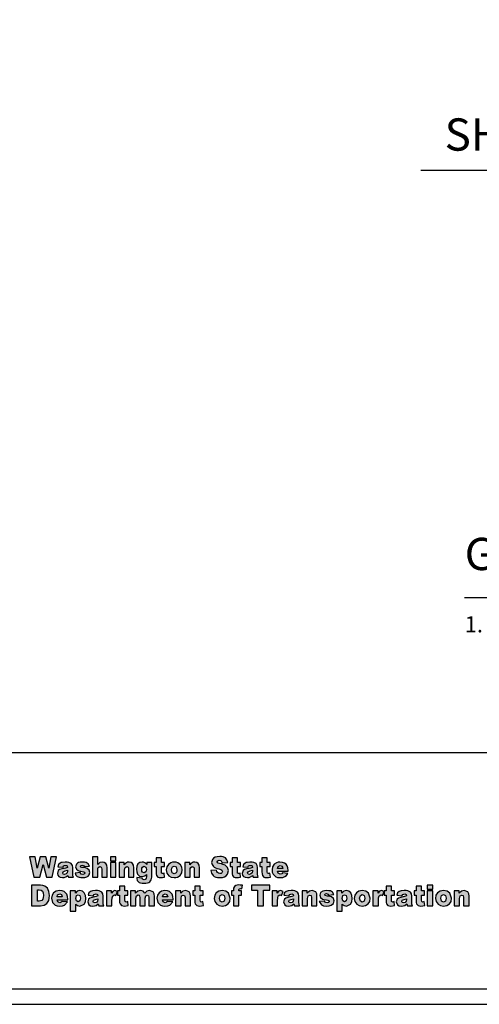
# Model space of a CAD drawing. Extents: x -0.02 to 2.72, y 0.07 to 2.12.
# Drawn here: x 1.78 to 2.1, y 0.07 to 0.75 of the extents above; entities that cross this region are included whole.
import ezdxf

# ---------------------------------------------------------------- set-up
doc = ezdxf.new("R2010")
doc.units = 0
for name, pattern in [('BLANK', [0]), ('C', [0]), ('D', [0]), ('E', [0]), ('PAT1', [0])]:
    doc.linetypes.add(name, pattern=pattern)
doc.layers.get('0').update_dxf_attribs({"linetype": 'CONTINUOUS'})
doc.layers.add('TABLOID_BORDER', color=2, linetype='CONTINUOUS')
doc.layers.add('TABLOID_GRAPHICS', color=1, linetype='CONTINUOUS')
doc.styles.add('BR35', font='BridgeTech.ttf')
doc.styles.add('BR70', font='BridgeTech.ttf')

# ---------------------------------------------------------------- blocks, each defined once
blk = doc.blocks.new('BORDER_GRAPH')
at = {"linetype": 'D'}
blk.add_line((0.06282, 0.24456), (2.60049, 0.24456), dxfattribs=at)
blk = doc.blocks.new('BORDER_OUTLINE')
at = {"linetype": 'E'}
blk.add_lwpolyline([(0.06282, 0.08052), (2.6875, 0.08052), (2.6875, 1.80296), (0.06282, 1.80296)], close=True, dxfattribs=at)
blk = doc.blocks.new('BORDER_WSDOT')
h = blk.add_hatch(color=256)
h.paths.add_polyline_path([(2.08237, 0.12485), (2.08611, 0.12485), (2.08611, 0.12979), (2.08653, 0.13173), (2.08763, 0.13227), (2.08859, 0.13187), (2.08893, 0.1305), (2.08893, 0.12485), (2.09268, 0.12485), (2.09268, 0.13138), (2.09246, 0.13315), (2.09181, 0.13438), (2.08938, 0.13535), (2.08743, 0.13491), (2.08585, 0.13345), (2.08585, 0.13512), (2.08237, 0.13512)], flags=0)
h.paths.add_polyline_path([(2.07311, 0.12997), (2.07364, 0.13198), (2.07499, 0.13265), (2.07628, 0.13199), (2.07681, 0.13001), (2.07629, 0.12793), (2.07496, 0.12728), (2.07363, 0.12794)], flags=0)
h.paths.add_polyline_path([(2.06936, 0.12996), (2.0698, 0.12768), (2.07114, 0.12588), (2.07282, 0.12494), (2.07494, 0.12462), (2.07729, 0.125), (2.07907, 0.12614), (2.08019, 0.12786), (2.08057, 0.13002), (2.07936, 0.13357), (2.07751, 0.13491), (2.07493, 0.13535), (2.07263, 0.13497), (2.07086, 0.13383), (2.06973, 0.1321)], flags=0)
h.paths.add_polyline_path([(2.06369, 0.12485), (2.06743, 0.12485), (2.06743, 0.13512), (2.06369, 0.13512)], flags=0)
h.paths.add_polyline_path([(2.06369, 0.13635), (2.06743, 0.13635), (2.06743, 0.13903), (2.06369, 0.13903)], flags=0)
h.paths.add_polyline_path([(2.05596, 0.13831), (2.05596, 0.13512), (2.05458, 0.13512), (2.05458, 0.13224), (2.05596, 0.13224), (2.05596, 0.12863), (2.05604, 0.12715), (2.05628, 0.12614), (2.05726, 0.125), (2.05931, 0.12462), (2.06191, 0.12494), (2.06163, 0.12766), (2.06047, 0.12741), (2.05983, 0.12773), (2.05971, 0.1286), (2.05971, 0.13224), (2.06177, 0.13224), (2.06177, 0.13512), (2.05971, 0.13512), (2.05971, 0.13831)], flags=0)
h.paths.add_polyline_path([(2.0493, 0.1291), (2.04908, 0.1279), (2.04831, 0.12713), (2.04715, 0.12681), (2.04625, 0.1271), (2.04594, 0.12786), (2.04625, 0.12859), (2.04769, 0.12921), (2.0493, 0.12973)], flags=0)
h.paths.add_polyline_path([(2.04606, 0.1318), (2.04664, 0.1327), (2.04801, 0.13301), (2.04902, 0.13272), (2.0493, 0.13171), (2.04798, 0.13124), (2.04698, 0.13099), (2.04525, 0.13062), (2.04377, 0.13015), (2.04284, 0.1295), (2.04219, 0.12757), (2.04309, 0.12547), (2.04421, 0.12484), (2.04574, 0.12462), (2.04805, 0.12505), (2.04951, 0.12611), (2.04964, 0.12546), (2.04992, 0.12485), (2.05343, 0.12485), (2.05304, 0.1259), (2.05296, 0.12704), (2.05296, 0.13157), (2.05268, 0.1331), (2.05193, 0.13433), (2.05023, 0.13516), (2.04904, 0.1353), (2.04753, 0.13535), (2.04558, 0.13519), (2.04416, 0.13473), (2.04307, 0.13374), (2.04248, 0.13219)], flags=0)
h.paths.add_polyline_path([(2.03506, 0.13831), (2.03506, 0.13512), (2.03368, 0.13512), (2.03368, 0.13224), (2.03506, 0.13224), (2.03506, 0.12863), (2.03514, 0.12715), (2.03538, 0.12614), (2.03636, 0.125), (2.03841, 0.12462), (2.041, 0.12494), (2.04073, 0.12766), (2.03957, 0.12741), (2.03893, 0.12773), (2.03881, 0.1286), (2.03881, 0.13224), (2.04087, 0.13224), (2.04087, 0.13512), (2.03881, 0.13512), (2.03881, 0.13831)], flags=0)
h.paths.add_polyline_path([(2.02598, 0.12485), (2.02974, 0.12485), (2.02974, 0.1283), (2.02989, 0.13037), (2.03032, 0.13166), (2.03146, 0.1323), (2.03251, 0.13201), (2.03366, 0.13481), (2.03185, 0.13535), (2.03053, 0.13494), (2.02948, 0.13344), (2.02948, 0.13512), (2.02598, 0.13512)], flags=0)
h.paths.add_polyline_path([(2.01669, 0.12997), (2.01722, 0.13198), (2.01857, 0.13265), (2.01986, 0.13199), (2.02039, 0.13001), (2.01987, 0.12793), (2.01854, 0.12728), (2.01721, 0.12794)], flags=0)
h.paths.add_polyline_path([(2.01294, 0.12996), (2.01338, 0.12768), (2.01472, 0.12588), (2.0164, 0.12494), (2.01852, 0.12462), (2.02087, 0.125), (2.02265, 0.12614), (2.02377, 0.12786), (2.02415, 0.13002), (2.02294, 0.13357), (2.02109, 0.13491), (2.01851, 0.13535), (2.01621, 0.13497), (2.01444, 0.13383), (2.01331, 0.1321)], flags=0)
h.paths.add_polyline_path([(2.00461, 0.12996), (2.00509, 0.13187), (2.00628, 0.13246), (2.00741, 0.13188), (2.00787, 0.13005), (2.00742, 0.12813), (2.00633, 0.12756), (2.0051, 0.12815)], flags=0)
h.paths.add_polyline_path([(2.00464, 0.12095), (2.00464, 0.12585), (2.00591, 0.12493), (2.00749, 0.12462), (2.01044, 0.12597), (2.01131, 0.12762), (2.0116, 0.12988), (2.01134, 0.13202), (2.01053, 0.13378), (2.00924, 0.13496), (2.00751, 0.13535), (2.0057, 0.1349), (2.00436, 0.1336), (2.00436, 0.13512), (2.00086, 0.13512), (2.00086, 0.12095)], flags=0)
h.paths.add_polyline_path([(1.98869, 0.12771), (1.99015, 0.12542), (1.99167, 0.12482), (1.99396, 0.12462), (1.99565, 0.12475), (1.99695, 0.12512), (1.99855, 0.12646), (1.99906, 0.12819), (1.99858, 0.1298), (1.99719, 0.13093), (1.99604, 0.13128), (1.99441, 0.13155), (1.99282, 0.13189), (1.99245, 0.13246), (1.99274, 0.13304), (1.99366, 0.13328), (1.99473, 0.13297), (1.99519, 0.13224), (1.99873, 0.13261), (1.99781, 0.1342), (1.99642, 0.13507), (1.99536, 0.13528), (1.99385, 0.13535), (1.99236, 0.13526), (1.99121, 0.13499), (1.98966, 0.1339), (1.9891, 0.13215), (1.98962, 0.1305), (1.9909, 0.12947), (1.99196, 0.12915), (1.99361, 0.12881), (1.99466, 0.12858), (1.99521, 0.1284), (1.99564, 0.12774), (1.99532, 0.12712), (1.99415, 0.12678), (1.99305, 0.12708), (1.9924, 0.12807)], flags=0)
h.paths.add_polyline_path([(1.9768, 0.12485), (1.98054, 0.12485), (1.98054, 0.12979), (1.98096, 0.13173), (1.98207, 0.13227), (1.98302, 0.13187), (1.98336, 0.1305), (1.98336, 0.12485), (1.98712, 0.12485), (1.98712, 0.13138), (1.9869, 0.13315), (1.98624, 0.13438), (1.98381, 0.13535), (1.98186, 0.13491), (1.98028, 0.13345), (1.98028, 0.13512), (1.9768, 0.13512)], flags=0)
h.paths.add_polyline_path([(1.9709, 0.1291), (1.97068, 0.1279), (1.96992, 0.12713), (1.96875, 0.12681), (1.96785, 0.1271), (1.96754, 0.12786), (1.96785, 0.12859), (1.9693, 0.12921), (1.9709, 0.12973)], flags=0)
h.paths.add_polyline_path([(1.96766, 0.1318), (1.96824, 0.1327), (1.96962, 0.13301), (1.97062, 0.13272), (1.9709, 0.13171), (1.96958, 0.13124), (1.96859, 0.13099), (1.96685, 0.13062), (1.96537, 0.13015), (1.96445, 0.1295), (1.96379, 0.12757), (1.9647, 0.12547), (1.96581, 0.12484), (1.96735, 0.12462), (1.96965, 0.12505), (1.97112, 0.12611), (1.97124, 0.12546), (1.97152, 0.12485), (1.97503, 0.12485), (1.97465, 0.1259), (1.97456, 0.12704), (1.97456, 0.13157), (1.97429, 0.1331), (1.97353, 0.13433), (1.97183, 0.13516), (1.97065, 0.1353), (1.96913, 0.13535), (1.96718, 0.13519), (1.96577, 0.13473), (1.96467, 0.13374), (1.96409, 0.13219)], flags=0)
h.paths.add_polyline_path([(1.95594, 0.12485), (1.9597, 0.12485), (1.9597, 0.1283), (1.95984, 0.13037), (1.96027, 0.13166), (1.96141, 0.1323), (1.96246, 0.13201), (1.96362, 0.13481), (1.96181, 0.13535), (1.96048, 0.13494), (1.95944, 0.13344), (1.95944, 0.13512), (1.95594, 0.13512)], flags=0)
h.paths.add_polyline_path([(1.94161, 0.13553), (1.94586, 0.13553), (1.94586, 0.12485), (1.95002, 0.12485), (1.95002, 0.13553), (1.95427, 0.13553), (1.95427, 0.13903), (1.94161, 0.13903)], flags=0)
h.paths.add_polyline_path([(1.93288, 0.13512), (1.93292, 0.13602), (1.93324, 0.13659), (1.93396, 0.13677), (1.93505, 0.13665), (1.93546, 0.13903), (1.93381, 0.13921), (1.9326, 0.13927), (1.93073, 0.13897), (1.92974, 0.1382), (1.92926, 0.13697), (1.92913, 0.13559), (1.92913, 0.13512), (1.92773, 0.13512), (1.92773, 0.13224), (1.92913, 0.13224), (1.92913, 0.12485), (1.93288, 0.12485), (1.93288, 0.13224), (1.93466, 0.13224), (1.93466, 0.13512)], flags=0)
h.paths.add_polyline_path([(1.91945, 0.12997), (1.91999, 0.13198), (1.92134, 0.13265), (1.92263, 0.13199), (1.92316, 0.13001), (1.92264, 0.12793), (1.92131, 0.12728), (1.91998, 0.12794)], flags=0)
h.paths.add_polyline_path([(1.91571, 0.12996), (1.91615, 0.12768), (1.91749, 0.12588), (1.91916, 0.12494), (1.92129, 0.12462), (1.92364, 0.125), (1.92542, 0.12614), (1.92654, 0.12786), (1.92691, 0.13002), (1.92571, 0.13357), (1.92386, 0.13491), (1.92128, 0.13535), (1.91898, 0.13497), (1.91721, 0.13383), (1.91608, 0.1321)], flags=0)
h.paths.add_polyline_path([(1.9023, 0.13831), (1.9023, 0.13512), (1.90092, 0.13512), (1.90092, 0.13224), (1.9023, 0.13224), (1.9023, 0.12863), (1.90238, 0.12715), (1.90262, 0.12614), (1.9036, 0.125), (1.90565, 0.12462), (1.90825, 0.12494), (1.90797, 0.12766), (1.90681, 0.12741), (1.90617, 0.12773), (1.90605, 0.1286), (1.90605, 0.13224), (1.90811, 0.13224), (1.90811, 0.13512), (1.90605, 0.13512), (1.90605, 0.13831)], flags=0)
h.paths.add_polyline_path([(1.88899, 0.12485), (1.89273, 0.12485), (1.89273, 0.12979), (1.89315, 0.13173), (1.89425, 0.13227), (1.89521, 0.13187), (1.89555, 0.1305), (1.89555, 0.12485), (1.89931, 0.12485), (1.89931, 0.13138), (1.89909, 0.13315), (1.89843, 0.13438), (1.896, 0.13535), (1.89405, 0.13491), (1.89247, 0.13345), (1.89247, 0.13512), (1.88899, 0.13512)], flags=0)
h.paths.add_polyline_path([(1.87978, 0.1309), (1.88021, 0.13228), (1.88164, 0.13302), (1.88288, 0.13253), (1.88347, 0.1309)], flags=0)
h.paths.add_polyline_path([(1.88727, 0.12946), (1.88711, 0.1313), (1.88664, 0.13275), (1.88479, 0.13469), (1.88336, 0.13519), (1.88148, 0.13535), (1.87918, 0.13498), (1.87744, 0.13387), (1.87634, 0.13215), (1.87597, 0.12997), (1.8767, 0.12702), (1.87854, 0.1252), (1.87986, 0.12477), (1.88159, 0.12462), (1.88357, 0.12479), (1.88502, 0.12529), (1.88706, 0.12751), (1.88338, 0.12787), (1.88272, 0.12722), (1.88168, 0.12693), (1.88026, 0.1276), (1.87977, 0.12901), (1.88727, 0.12901)], flags=0)
h.paths.add_polyline_path([(1.85765, 0.12485), (1.8614, 0.12485), (1.8614, 0.13009), (1.86181, 0.13178), (1.86287, 0.13229), (1.86357, 0.13205), (1.86398, 0.13143), (1.86405, 0.13051), (1.86405, 0.12485), (1.8678, 0.12485), (1.8678, 0.13015), (1.86821, 0.13177), (1.86927, 0.13227), (1.8702, 0.13174), (1.87046, 0.1307), (1.87046, 0.12485), (1.87421, 0.12485), (1.87421, 0.1313), (1.87399, 0.13311), (1.87333, 0.13437), (1.87088, 0.13535), (1.86909, 0.13499), (1.86748, 0.13362), (1.86637, 0.13492), (1.86452, 0.13535), (1.86266, 0.13496), (1.86114, 0.13362), (1.86114, 0.13512), (1.85765, 0.13512)], flags=0)
h.paths.add_polyline_path([(1.85003, 0.13831), (1.85003, 0.13512), (1.84866, 0.13512), (1.84866, 0.13224), (1.85003, 0.13224), (1.85003, 0.12863), (1.85011, 0.12715), (1.85035, 0.12614), (1.85133, 0.125), (1.85339, 0.12462), (1.85598, 0.12494), (1.8557, 0.12766), (1.85455, 0.12741), (1.8539, 0.12773), (1.85378, 0.1286), (1.85378, 0.13224), (1.85584, 0.13224), (1.85584, 0.13512), (1.85378, 0.13512), (1.85378, 0.13831)], flags=0)
h.paths.add_polyline_path([(1.84096, 0.12485), (1.84471, 0.12485), (1.84471, 0.1283), (1.84486, 0.13037), (1.84529, 0.13166), (1.84643, 0.1323), (1.84748, 0.13201), (1.84864, 0.13481), (1.84683, 0.13535), (1.8455, 0.13494), (1.84446, 0.13344), (1.84446, 0.13512), (1.84096, 0.13512)], flags=0)
h.paths.add_polyline_path([(1.83502, 0.1291), (1.8348, 0.1279), (1.83403, 0.12713), (1.83287, 0.12681), (1.83197, 0.1271), (1.83166, 0.12786), (1.83197, 0.12859), (1.83341, 0.12921), (1.83502, 0.12973)], flags=0)
h.paths.add_polyline_path([(1.83178, 0.1318), (1.83236, 0.1327), (1.83374, 0.13301), (1.83474, 0.13272), (1.83502, 0.13171), (1.8337, 0.13124), (1.8327, 0.13099), (1.83097, 0.13062), (1.82949, 0.13015), (1.82856, 0.1295), (1.82791, 0.12757), (1.82882, 0.12547), (1.82993, 0.12484), (1.83147, 0.12462), (1.83377, 0.12505), (1.83523, 0.12611), (1.83536, 0.12546), (1.83564, 0.12485), (1.83915, 0.12485), (1.83877, 0.1259), (1.83868, 0.12704), (1.83868, 0.13157), (1.8384, 0.1331), (1.83765, 0.13433), (1.83595, 0.13516), (1.83476, 0.1353), (1.83325, 0.13535), (1.8313, 0.13519), (1.82989, 0.13473), (1.82879, 0.13374), (1.8282, 0.13219)], flags=0)
h.paths.add_polyline_path([(1.81959, 0.12996), (1.82006, 0.13187), (1.82126, 0.13246), (1.82238, 0.13188), (1.82284, 0.13005), (1.8224, 0.12813), (1.8213, 0.12756), (1.82007, 0.12815)], flags=0)
h.paths.add_polyline_path([(1.81961, 0.12095), (1.81961, 0.12585), (1.82089, 0.12493), (1.82246, 0.12462), (1.82541, 0.12597), (1.82629, 0.12762), (1.82658, 0.12988), (1.82631, 0.13202), (1.82551, 0.13378), (1.82422, 0.13496), (1.82248, 0.13535), (1.82067, 0.1349), (1.81934, 0.1336), (1.81934, 0.13512), (1.81584, 0.13512), (1.81584, 0.12095)], flags=0)
h.paths.add_polyline_path([(1.80661, 0.1309), (1.80705, 0.13228), (1.80847, 0.13302), (1.80971, 0.13253), (1.8103, 0.1309)], flags=0)
h.paths.add_polyline_path([(1.8141, 0.12946), (1.81394, 0.1313), (1.81347, 0.13275), (1.81162, 0.13469), (1.81019, 0.13519), (1.80831, 0.13535), (1.80601, 0.13498), (1.80427, 0.13387), (1.80317, 0.13215), (1.8028, 0.12997), (1.80353, 0.12702), (1.80537, 0.1252), (1.80669, 0.12477), (1.80842, 0.12462), (1.8104, 0.12479), (1.81185, 0.12529), (1.81389, 0.12751), (1.81021, 0.12787), (1.80955, 0.12722), (1.80851, 0.12693), (1.80709, 0.1276), (1.80661, 0.12901), (1.8141, 0.12901)], flags=0)
h.paths.add_polyline_path([(1.79414, 0.13582), (1.79552, 0.13561), (1.79645, 0.13499), (1.79698, 0.1338), (1.79715, 0.1319), (1.79707, 0.13044), (1.79684, 0.12944), (1.79598, 0.12838), (1.79412, 0.12807), (1.7931, 0.12807), (1.7931, 0.13582)], flags=0)
h.paths.add_polyline_path([(1.78894, 0.12485), (1.79512, 0.12485), (1.7976, 0.12524), (1.79948, 0.12637), (1.80084, 0.12847), (1.80121, 0.12997), (1.80133, 0.13199), (1.801, 0.13474), (1.79993, 0.13701), (1.79807, 0.13851), (1.79677, 0.1389), (1.79512, 0.13903), (1.78894, 0.13903)], flags=0)
h.paths.add_polyline_path([(1.9597, 0.15062), (1.96013, 0.152), (1.96154, 0.15275), (1.96277, 0.15225), (1.96315, 0.1516), (1.96335, 0.15062)], flags=0)
h.paths.add_polyline_path([(1.96711, 0.14918), (1.96696, 0.15102), (1.96648, 0.15248), (1.96571, 0.15359), (1.96466, 0.15441), (1.96324, 0.15491), (1.96138, 0.15507), (1.96017, 0.15498), (1.9591, 0.1547), (1.95737, 0.15359), (1.95629, 0.15187), (1.95592, 0.14969), (1.9561, 0.14811), (1.95665, 0.14675), (1.95847, 0.14493), (1.95978, 0.1445), (1.96149, 0.14435), (1.96253, 0.1444), (1.96344, 0.14452), (1.96488, 0.14503), (1.96598, 0.14592), (1.9669, 0.14724), (1.96326, 0.1476), (1.96261, 0.14695), (1.96157, 0.14666), (1.96017, 0.14733), (1.95969, 0.14874), (1.96711, 0.14874)], flags=0)
h.paths.add_polyline_path([(1.94887, 0.15808), (1.94887, 0.15484), (1.94751, 0.15484), (1.94751, 0.15196), (1.94887, 0.15196), (1.94887, 0.14836), (1.94895, 0.14688), (1.94919, 0.14587), (1.95016, 0.14473), (1.95099, 0.14445), (1.95219, 0.14435), (1.95343, 0.14443), (1.95476, 0.14467), (1.95449, 0.14739), (1.95383, 0.1472), (1.95334, 0.14714), (1.9527, 0.14746), (1.95258, 0.14833), (1.95258, 0.15196), (1.95462, 0.15196), (1.95462, 0.15484), (1.95258, 0.15484), (1.95258, 0.15808)], flags=0)
h.paths.add_polyline_path([(1.94228, 0.14883), (1.94205, 0.14763), (1.9413, 0.14686), (1.94015, 0.14654), (1.93925, 0.14683), (1.93895, 0.14759), (1.93926, 0.14831), (1.93976, 0.14863), (1.94069, 0.14894), (1.94228, 0.14945)], flags=0)
h.paths.add_polyline_path([(1.93907, 0.15152), (1.93964, 0.15243), (1.94021, 0.15266), (1.941, 0.15274), (1.94161, 0.15266), (1.942, 0.15245), (1.94228, 0.15143), (1.94097, 0.15096), (1.93998, 0.15072), (1.93922, 0.15055), (1.93827, 0.15034), (1.9368, 0.14988), (1.93588, 0.14922), (1.93524, 0.1473), (1.93546, 0.14615), (1.93613, 0.1452), (1.93724, 0.14457), (1.93876, 0.14435), (1.93998, 0.14446), (1.94104, 0.14478), (1.94249, 0.14584), (1.94261, 0.14519), (1.94289, 0.14459), (1.94636, 0.14459), (1.94598, 0.14563), (1.9459, 0.14677), (1.9459, 0.1513), (1.94562, 0.15282), (1.94488, 0.15405), (1.9432, 0.15488), (1.94202, 0.15502), (1.94052, 0.15507), (1.93859, 0.15491), (1.9378, 0.15471), (1.93719, 0.15445), (1.9361, 0.15347), (1.93553, 0.15192)], flags=0)
h.paths.add_polyline_path([(1.92818, 0.15808), (1.92818, 0.15484), (1.92681, 0.15484), (1.92681, 0.15196), (1.92818, 0.15196), (1.92818, 0.14836), (1.92826, 0.14688), (1.92849, 0.14587), (1.92946, 0.14473), (1.9303, 0.14445), (1.9315, 0.14435), (1.93273, 0.14443), (1.93406, 0.14467), (1.93379, 0.14739), (1.93313, 0.1472), (1.93264, 0.14714), (1.93201, 0.14746), (1.93189, 0.14833), (1.93189, 0.15196), (1.93393, 0.15196), (1.93393, 0.15484), (1.93189, 0.15484), (1.93189, 0.15808)], flags=0)
h.paths.add_polyline_path([(1.91349, 0.14927), (1.91395, 0.14731), (1.91498, 0.14574), (1.91576, 0.14513), (1.91681, 0.14469), (1.91812, 0.14443), (1.91969, 0.14435), (1.92146, 0.14449), (1.9229, 0.14494), (1.92403, 0.14567), (1.92488, 0.14668), (1.92559, 0.14919), (1.92506, 0.15129), (1.92437, 0.15215), (1.92336, 0.15286), (1.92268, 0.15317), (1.92181, 0.15349), (1.92074, 0.1538), (1.91949, 0.15411), (1.9186, 0.15436), (1.91811, 0.15463), (1.91781, 0.15524), (1.91817, 0.15603), (1.91925, 0.15635), (1.92003, 0.15624), (1.92062, 0.15591), (1.92127, 0.15452), (1.92516, 0.15476), (1.92463, 0.15667), (1.92356, 0.15798), (1.92191, 0.15873), (1.92086, 0.15892), (1.91966, 0.15898), (1.9178, 0.15885), (1.91638, 0.15843), (1.91534, 0.15777), (1.91459, 0.1569), (1.91399, 0.15484), (1.91429, 0.15333), (1.91516, 0.15211), (1.91583, 0.1516), (1.9167, 0.15114), (1.91777, 0.15074), (1.91903, 0.15039), (1.92038, 0.14999), (1.92114, 0.14957), (1.92159, 0.14858), (1.92111, 0.14757), (1.92053, 0.14724), (1.91975, 0.14713), (1.91871, 0.14734), (1.91793, 0.14799), (1.91761, 0.14864), (1.91742, 0.14953)], flags=0)
h.paths.add_polyline_path([(1.89533, 0.14459), (1.89903, 0.14459), (1.89903, 0.14951), (1.89913, 0.1507), (1.89945, 0.15145), (1.90054, 0.15199), (1.90149, 0.15159), (1.90174, 0.15105), (1.90182, 0.15023), (1.90182, 0.14459), (1.90554, 0.14459), (1.90554, 0.1511), (1.90533, 0.15287), (1.90467, 0.1541), (1.90364, 0.15483), (1.90227, 0.15507), (1.90122, 0.15496), (1.90034, 0.15463), (1.89955, 0.15405), (1.89878, 0.15317), (1.89878, 0.15484), (1.89533, 0.15484)], flags=0)
h.paths.add_polyline_path([(1.88616, 0.14969), (1.88629, 0.15087), (1.88669, 0.15171), (1.88802, 0.15237), (1.88931, 0.15172), (1.88969, 0.1509), (1.88982, 0.14973), (1.8897, 0.1485), (1.88931, 0.14766), (1.888, 0.14701), (1.88668, 0.14767), (1.88629, 0.1485)], flags=0)
h.paths.add_polyline_path([(1.88245, 0.14969), (1.88289, 0.14741), (1.88421, 0.14561), (1.88587, 0.14467), (1.88798, 0.14435), (1.88921, 0.14445), (1.8903, 0.14473), (1.89207, 0.14587), (1.89317, 0.14759), (1.89354, 0.14974), (1.89325, 0.15168), (1.89235, 0.15329), (1.89052, 0.15463), (1.88933, 0.15496), (1.88797, 0.15507), (1.88676, 0.15498), (1.88569, 0.15469), (1.88394, 0.15355), (1.88282, 0.15183)], flags=0)
h.paths.add_polyline_path([(1.87539, 0.15808), (1.87539, 0.15484), (1.87402, 0.15484), (1.87402, 0.15196), (1.87539, 0.15196), (1.87539, 0.14836), (1.87547, 0.14688), (1.8757, 0.14587), (1.87667, 0.14473), (1.87751, 0.14445), (1.87871, 0.14435), (1.87994, 0.14443), (1.88127, 0.14467), (1.881, 0.14739), (1.88034, 0.1472), (1.87985, 0.14714), (1.87922, 0.14746), (1.8791, 0.14833), (1.8791, 0.15196), (1.88114, 0.15196), (1.88114, 0.15484), (1.8791, 0.15484), (1.8791, 0.15808)], flags=0)
h.paths.add_polyline_path([(1.86544, 0.14987), (1.86555, 0.15095), (1.86587, 0.15168), (1.867, 0.15223), (1.8682, 0.15163), (1.86857, 0.15091), (1.86869, 0.14992), (1.86857, 0.14894), (1.86822, 0.14824), (1.86706, 0.14769), (1.86589, 0.14822), (1.86556, 0.1489)], flags=0)
h.paths.add_polyline_path([(1.86893, 0.15333), (1.86827, 0.15413), (1.86756, 0.15467), (1.86673, 0.15497), (1.8657, 0.15507), (1.8641, 0.15476), (1.86284, 0.15382), (1.86202, 0.15228), (1.86175, 0.15017), (1.86196, 0.14828), (1.8626, 0.1468), (1.86397, 0.14545), (1.86573, 0.145), (1.86757, 0.14548), (1.86866, 0.14648), (1.86866, 0.14492), (1.86857, 0.14396), (1.86827, 0.14334), (1.86777, 0.143), (1.86707, 0.14289), (1.86604, 0.14319), (1.86563, 0.14392), (1.86203, 0.14435), (1.86201, 0.14383), (1.86229, 0.14244), (1.8631, 0.14135), (1.86376, 0.14095), (1.86464, 0.14066), (1.86576, 0.14048), (1.8671, 0.14042), (1.8683, 0.14048), (1.86936, 0.14067), (1.87026, 0.14098), (1.87099, 0.14145), (1.87202, 0.14286), (1.8724, 0.1447), (1.87239, 0.14516), (1.87239, 0.15484), (1.86893, 0.15484)], flags=0)
h.paths.add_polyline_path([(1.84978, 0.14459), (1.85348, 0.14459), (1.85348, 0.14951), (1.85359, 0.1507), (1.8539, 0.15145), (1.85499, 0.15199), (1.85594, 0.15159), (1.85619, 0.15105), (1.85627, 0.15023), (1.85627, 0.14459), (1.85999, 0.14459), (1.85999, 0.1511), (1.85978, 0.15287), (1.85913, 0.1541), (1.85809, 0.15483), (1.85672, 0.15507), (1.85567, 0.15496), (1.85479, 0.15463), (1.854, 0.15405), (1.85323, 0.15317), (1.85323, 0.15484), (1.84978, 0.15484)], flags=0)
h.paths.add_polyline_path([(1.84371, 0.14459), (1.84741, 0.14459), (1.84741, 0.15484), (1.84371, 0.15484)], flags=0)
h.paths.add_polyline_path([(1.84371, 0.15607), (1.84741, 0.15607), (1.84741, 0.15874), (1.84371, 0.15874)], flags=0)
h.paths.add_polyline_path([(1.83115, 0.14459), (1.83485, 0.14459), (1.83485, 0.14951), (1.83496, 0.1507), (1.83527, 0.15145), (1.83636, 0.15199), (1.83731, 0.15159), (1.83756, 0.15105), (1.83764, 0.15023), (1.83764, 0.14459), (1.84136, 0.14459), (1.84136, 0.1511), (1.84115, 0.15286), (1.8405, 0.1541), (1.83947, 0.15483), (1.83812, 0.15507), (1.83635, 0.15472), (1.8356, 0.15424), (1.83485, 0.15353), (1.83485, 0.15874), (1.83115, 0.15874)], flags=0)
h.paths.add_polyline_path([(1.81911, 0.14744), (1.81963, 0.14613), (1.82055, 0.14516), (1.82121, 0.14481), (1.82206, 0.14456), (1.8231, 0.1444), (1.82433, 0.14435), (1.826, 0.14448), (1.82729, 0.14485), (1.82823, 0.14543), (1.82888, 0.14619), (1.82938, 0.14791), (1.82891, 0.14953), (1.82753, 0.15065), (1.82639, 0.15101), (1.82478, 0.15127), (1.82377, 0.15144), (1.8232, 0.15162), (1.82283, 0.15219), (1.82312, 0.15276), (1.82403, 0.153), (1.82509, 0.15269), (1.82554, 0.15196), (1.82906, 0.15233), (1.82814, 0.15392), (1.82677, 0.15479), (1.82572, 0.155), (1.82422, 0.15507), (1.82274, 0.15498), (1.82161, 0.15471), (1.82074, 0.15426), (1.82008, 0.15362), (1.81952, 0.15187), (1.82004, 0.15022), (1.8213, 0.14919), (1.82235, 0.14888), (1.82309, 0.14871), (1.82398, 0.14853), (1.82502, 0.14831), (1.82557, 0.14813), (1.82599, 0.14747), (1.82567, 0.14685), (1.82452, 0.14651), (1.82342, 0.14681), (1.82279, 0.1478)], flags=0)
h.paths.add_polyline_path([(1.81393, 0.14883), (1.8137, 0.14763), (1.81295, 0.14686), (1.8118, 0.14654), (1.8109, 0.14683), (1.8106, 0.14759), (1.81091, 0.14831), (1.81141, 0.14863), (1.81234, 0.14894), (1.81393, 0.14945)], flags=0)
h.paths.add_polyline_path([(1.81072, 0.15152), (1.81129, 0.15243), (1.81186, 0.15266), (1.81265, 0.15274), (1.81326, 0.15266), (1.81365, 0.15245), (1.81393, 0.15143), (1.81262, 0.15096), (1.81163, 0.15072), (1.81087, 0.15055), (1.80992, 0.15034), (1.80845, 0.14988), (1.80753, 0.14922), (1.80689, 0.1473), (1.80711, 0.14615), (1.80778, 0.1452), (1.80889, 0.14457), (1.81041, 0.14435), (1.81163, 0.14446), (1.81269, 0.14478), (1.81414, 0.14584), (1.81426, 0.14519), (1.81454, 0.14459), (1.81801, 0.14459), (1.81763, 0.14563), (1.81755, 0.14677), (1.81755, 0.1513), (1.81727, 0.15282), (1.81653, 0.15405), (1.81485, 0.15488), (1.81367, 0.15502), (1.81217, 0.15507), (1.81024, 0.15491), (1.80945, 0.15471), (1.80884, 0.15445), (1.80775, 0.15347), (1.80718, 0.15192)], flags=0)
h.paths.add_polyline_path([(1.79055, 0.14459), (1.79459, 0.14459), (1.79692, 0.1535), (1.79926, 0.14459), (1.8033, 0.14459), (1.80624, 0.15874), (1.80235, 0.15874), (1.80094, 0.15083), (1.79887, 0.15874), (1.79497, 0.15874), (1.79291, 0.15082), (1.7915, 0.15874), (1.78758, 0.15874)], flags=0)
at = {"linetype": 'PAT1'}
for points in [[(1.79055, 0.14459), (1.79459, 0.14459), (1.79692, 0.1535), (1.79926, 0.14459), (1.8033, 0.14459), (1.80624, 0.15874), (1.80235, 0.15874), (1.80094, 0.15083), (1.79887, 0.15874), (1.79497, 0.15874), (1.79291, 0.15082), (1.7915, 0.15874), (1.78758, 0.15874)], [(1.83115, 0.14459), (1.83485, 0.14459), (1.83485, 0.14951), (1.83496, 0.1507), (1.83527, 0.15145), (1.83636, 0.15199), (1.83731, 0.15159), (1.83756, 0.15105), (1.83764, 0.15023), (1.83764, 0.14459), (1.84136, 0.14459), (1.84136, 0.1511), (1.84115, 0.15286), (1.8405, 0.1541), (1.83947, 0.15483), (1.83812, 0.15507), (1.83635, 0.15472), (1.8356, 0.15424), (1.83485, 0.15353), (1.83485, 0.15874), (1.83115, 0.15874)], [(1.84371, 0.15607), (1.84741, 0.15607), (1.84741, 0.15874), (1.84371, 0.15874)], [(1.87539, 0.15808), (1.87539, 0.15484), (1.87402, 0.15484), (1.87402, 0.15196), (1.87539, 0.15196), (1.87539, 0.14836), (1.87547, 0.14688), (1.8757, 0.14587), (1.87667, 0.14473), (1.87751, 0.14445), (1.87871, 0.14435), (1.87994, 0.14443), (1.88127, 0.14467), (1.881, 0.14739), (1.88034, 0.1472), (1.87985, 0.14714), (1.87922, 0.14746), (1.8791, 0.14833), (1.8791, 0.15196), (1.88114, 0.15196), (1.88114, 0.15484), (1.8791, 0.15484), (1.8791, 0.15808)], [(1.91349, 0.14927), (1.91395, 0.14731), (1.91498, 0.14574), (1.91576, 0.14513), (1.91681, 0.14469), (1.91812, 0.14443), (1.91969, 0.14435), (1.92146, 0.14449), (1.9229, 0.14494), (1.92403, 0.14567), (1.92488, 0.14668), (1.92559, 0.14919), (1.92506, 0.15129), (1.92437, 0.15215), (1.92336, 0.15286), (1.92268, 0.15317), (1.92181, 0.15349), (1.92074, 0.1538), (1.91949, 0.15411), (1.9186, 0.15436), (1.91811, 0.15463), (1.91781, 0.15524), (1.91817, 0.15603), (1.91925, 0.15635), (1.92003, 0.15624), (1.92062, 0.15591), (1.92127, 0.15452), (1.92516, 0.15476), (1.92463, 0.15667), (1.92356, 0.15798), (1.92191, 0.15873), (1.92086, 0.15892), (1.91966, 0.15898), (1.9178, 0.15885), (1.91638, 0.15843), (1.91534, 0.15777), (1.91459, 0.1569), (1.91399, 0.15484), (1.91429, 0.15333), (1.91516, 0.15211), (1.91583, 0.1516), (1.9167, 0.15114), (1.91777, 0.15074), (1.91903, 0.15039), (1.92038, 0.14999), (1.92114, 0.14957), (1.92159, 0.14858), (1.92111, 0.14757), (1.92053, 0.14724), (1.91975, 0.14713), (1.91871, 0.14734), (1.91793, 0.14799), (1.91761, 0.14864), (1.91742, 0.14953)], [(1.92818, 0.15808), (1.92818, 0.15484), (1.92681, 0.15484), (1.92681, 0.15196), (1.92818, 0.15196), (1.92818, 0.14836), (1.92826, 0.14688), (1.92849, 0.14587), (1.92946, 0.14473), (1.9303, 0.14445), (1.9315, 0.14435), (1.93273, 0.14443), (1.93406, 0.14467), (1.93379, 0.14739), (1.93313, 0.1472), (1.93264, 0.14714), (1.93201, 0.14746), (1.93189, 0.14833), (1.93189, 0.15196), (1.93393, 0.15196), (1.93393, 0.15484), (1.93189, 0.15484), (1.93189, 0.15808)], [(1.94887, 0.15808), (1.94887, 0.15484), (1.94751, 0.15484), (1.94751, 0.15196), (1.94887, 0.15196), (1.94887, 0.14836), (1.94895, 0.14688), (1.94919, 0.14587), (1.95016, 0.14473), (1.95099, 0.14445), (1.95219, 0.14435), (1.95343, 0.14443), (1.95476, 0.14467), (1.95449, 0.14739), (1.95383, 0.1472), (1.95334, 0.14714), (1.9527, 0.14746), (1.95258, 0.14833), (1.95258, 0.15196), (1.95462, 0.15196), (1.95462, 0.15484), (1.95258, 0.15484), (1.95258, 0.15808)], [(1.81072, 0.15152), (1.81129, 0.15243), (1.81186, 0.15266), (1.81265, 0.15274), (1.81326, 0.15266), (1.81365, 0.15245), (1.81393, 0.15143), (1.81262, 0.15096), (1.81163, 0.15072), (1.81087, 0.15055), (1.80992, 0.15034), (1.80845, 0.14988), (1.80753, 0.14922), (1.80689, 0.1473), (1.80711, 0.14615), (1.80778, 0.1452), (1.80889, 0.14457), (1.81041, 0.14435), (1.81163, 0.14446), (1.81269, 0.14478), (1.81414, 0.14584), (1.81426, 0.14519), (1.81454, 0.14459), (1.81801, 0.14459), (1.81763, 0.14563), (1.81755, 0.14677), (1.81755, 0.1513), (1.81727, 0.15282), (1.81653, 0.15405), (1.81485, 0.15488), (1.81367, 0.15502), (1.81217, 0.15507), (1.81024, 0.15491), (1.80945, 0.15471), (1.80884, 0.15445), (1.80775, 0.15347), (1.80718, 0.15192)], [(1.81911, 0.14744), (1.81963, 0.14613), (1.82055, 0.14516), (1.82121, 0.14481), (1.82206, 0.14456), (1.8231, 0.1444), (1.82433, 0.14435), (1.826, 0.14448), (1.82729, 0.14485), (1.82823, 0.14543), (1.82888, 0.14619), (1.82938, 0.14791), (1.82891, 0.14953), (1.82753, 0.15065), (1.82639, 0.15101), (1.82478, 0.15127), (1.82377, 0.15144), (1.8232, 0.15162), (1.82283, 0.15219), (1.82312, 0.15276), (1.82403, 0.153), (1.82509, 0.15269), (1.82554, 0.15196), (1.82906, 0.15233), (1.82814, 0.15392), (1.82677, 0.15479), (1.82572, 0.155), (1.82422, 0.15507), (1.82274, 0.15498), (1.82161, 0.15471), (1.82074, 0.15426), (1.82008, 0.15362), (1.81952, 0.15187), (1.82004, 0.15022), (1.8213, 0.14919), (1.82235, 0.14888), (1.82309, 0.14871), (1.82398, 0.14853), (1.82502, 0.14831), (1.82557, 0.14813), (1.82599, 0.14747), (1.82567, 0.14685), (1.82452, 0.14651), (1.82342, 0.14681), (1.82279, 0.1478)], [(1.84371, 0.14459), (1.84741, 0.14459), (1.84741, 0.15484), (1.84371, 0.15484)], [(1.84978, 0.14459), (1.85348, 0.14459), (1.85348, 0.14951), (1.85359, 0.1507), (1.8539, 0.15145), (1.85499, 0.15199), (1.85594, 0.15159), (1.85619, 0.15105), (1.85627, 0.15023), (1.85627, 0.14459), (1.85999, 0.14459), (1.85999, 0.1511), (1.85978, 0.15287), (1.85913, 0.1541), (1.85809, 0.15483), (1.85672, 0.15507), (1.85567, 0.15496), (1.85479, 0.15463), (1.854, 0.15405), (1.85323, 0.15317), (1.85323, 0.15484), (1.84978, 0.15484)], [(1.86893, 0.15333), (1.86827, 0.15413), (1.86756, 0.15467), (1.86673, 0.15497), (1.8657, 0.15507), (1.8641, 0.15476), (1.86284, 0.15382), (1.86202, 0.15228), (1.86175, 0.15017), (1.86196, 0.14828), (1.8626, 0.1468), (1.86397, 0.14545), (1.86573, 0.145), (1.86757, 0.14548), (1.86866, 0.14648), (1.86866, 0.14492), (1.86857, 0.14396), (1.86827, 0.14334), (1.86777, 0.143), (1.86707, 0.14289), (1.86604, 0.14319), (1.86563, 0.14392), (1.86203, 0.14435), (1.86201, 0.14383), (1.86229, 0.14244), (1.8631, 0.14135), (1.86376, 0.14095), (1.86464, 0.14066), (1.86576, 0.14048), (1.8671, 0.14042), (1.8683, 0.14048), (1.86936, 0.14067), (1.87026, 0.14098), (1.87099, 0.14145), (1.87202, 0.14286), (1.8724, 0.1447), (1.87239, 0.14516), (1.87239, 0.15484), (1.86893, 0.15484)], [(1.86544, 0.14987), (1.86555, 0.15095), (1.86587, 0.15168), (1.867, 0.15223), (1.8682, 0.15163), (1.86857, 0.15091), (1.86869, 0.14992), (1.86857, 0.14894), (1.86822, 0.14824), (1.86706, 0.14769), (1.86589, 0.14822), (1.86556, 0.1489)], [(1.88245, 0.14969), (1.88289, 0.14741), (1.88421, 0.14561), (1.88587, 0.14467), (1.88798, 0.14435), (1.88921, 0.14445), (1.8903, 0.14473), (1.89207, 0.14587), (1.89317, 0.14759), (1.89354, 0.14974), (1.89325, 0.15168), (1.89235, 0.15329), (1.89052, 0.15463), (1.88933, 0.15496), (1.88797, 0.15507), (1.88676, 0.15498), (1.88569, 0.15469), (1.88394, 0.15355), (1.88282, 0.15183)], [(1.88616, 0.14969), (1.88629, 0.15087), (1.88669, 0.15171), (1.88802, 0.15237), (1.88931, 0.15172), (1.88969, 0.1509), (1.88982, 0.14973), (1.8897, 0.1485), (1.88931, 0.14766), (1.888, 0.14701), (1.88668, 0.14767), (1.88629, 0.1485)], [(1.89533, 0.14459), (1.89903, 0.14459), (1.89903, 0.14951), (1.89913, 0.1507), (1.89945, 0.15145), (1.90054, 0.15199), (1.90149, 0.15159), (1.90174, 0.15105), (1.90182, 0.15023), (1.90182, 0.14459), (1.90554, 0.14459), (1.90554, 0.1511), (1.90533, 0.15287), (1.90467, 0.1541), (1.90364, 0.15483), (1.90227, 0.15507), (1.90122, 0.15496), (1.90034, 0.15463), (1.89955, 0.15405), (1.89878, 0.15317), (1.89878, 0.15484), (1.89533, 0.15484)], [(1.93907, 0.15152), (1.93964, 0.15243), (1.94021, 0.15266), (1.941, 0.15274), (1.94161, 0.15266), (1.942, 0.15245), (1.94228, 0.15143), (1.94097, 0.15096), (1.93998, 0.15072), (1.93922, 0.15055), (1.93827, 0.15034), (1.9368, 0.14988), (1.93588, 0.14922), (1.93524, 0.1473), (1.93546, 0.14615), (1.93613, 0.1452), (1.93724, 0.14457), (1.93876, 0.14435), (1.93998, 0.14446), (1.94104, 0.14478), (1.94249, 0.14584), (1.94261, 0.14519), (1.94289, 0.14459), (1.94636, 0.14459), (1.94598, 0.14563), (1.9459, 0.14677), (1.9459, 0.1513), (1.94562, 0.15282), (1.94488, 0.15405), (1.9432, 0.15488), (1.94202, 0.15502), (1.94052, 0.15507), (1.93859, 0.15491), (1.9378, 0.15471), (1.93719, 0.15445), (1.9361, 0.15347), (1.93553, 0.15192)], [(1.96711, 0.14918), (1.96696, 0.15102), (1.96648, 0.15248), (1.96571, 0.15359), (1.96466, 0.15441), (1.96324, 0.15491), (1.96138, 0.15507), (1.96017, 0.15498), (1.9591, 0.1547), (1.95737, 0.15359), (1.95629, 0.15187), (1.95592, 0.14969), (1.9561, 0.14811), (1.95665, 0.14675), (1.95847, 0.14493), (1.95978, 0.1445), (1.96149, 0.14435), (1.96253, 0.1444), (1.96344, 0.14452), (1.96488, 0.14503), (1.96598, 0.14592), (1.9669, 0.14724), (1.96326, 0.1476), (1.96261, 0.14695), (1.96157, 0.14666), (1.96017, 0.14733), (1.95969, 0.14874), (1.96711, 0.14874)], [(1.9597, 0.15062), (1.96013, 0.152), (1.96154, 0.15275), (1.96277, 0.15225), (1.96315, 0.1516), (1.96335, 0.15062)], [(1.81393, 0.14883), (1.8137, 0.14763), (1.81295, 0.14686), (1.8118, 0.14654), (1.8109, 0.14683), (1.8106, 0.14759), (1.81091, 0.14831), (1.81141, 0.14863), (1.81234, 0.14894), (1.81393, 0.14945)], [(1.94228, 0.14883), (1.94205, 0.14763), (1.9413, 0.14686), (1.94015, 0.14654), (1.93925, 0.14683), (1.93895, 0.14759), (1.93926, 0.14831), (1.93976, 0.14863), (1.94069, 0.14894), (1.94228, 0.14945)], [(1.78894, 0.12485), (1.79512, 0.12485), (1.7976, 0.12524), (1.79948, 0.12637), (1.80084, 0.12847), (1.80121, 0.12997), (1.80133, 0.13199), (1.801, 0.13474), (1.79993, 0.13701), (1.79807, 0.13851), (1.79677, 0.1389), (1.79512, 0.13903), (1.78894, 0.13903)], [(1.85003, 0.13831), (1.85003, 0.13512), (1.84866, 0.13512), (1.84866, 0.13224), (1.85003, 0.13224), (1.85003, 0.12863), (1.85011, 0.12715), (1.85035, 0.12614), (1.85133, 0.125), (1.85339, 0.12462), (1.85598, 0.12494), (1.8557, 0.12766), (1.85455, 0.12741), (1.8539, 0.12773), (1.85378, 0.1286), (1.85378, 0.13224), (1.85584, 0.13224), (1.85584, 0.13512), (1.85378, 0.13512), (1.85378, 0.13831)], [(1.9023, 0.13831), (1.9023, 0.13512), (1.90092, 0.13512), (1.90092, 0.13224), (1.9023, 0.13224), (1.9023, 0.12863), (1.90238, 0.12715), (1.90262, 0.12614), (1.9036, 0.125), (1.90565, 0.12462), (1.90825, 0.12494), (1.90797, 0.12766), (1.90681, 0.12741), (1.90617, 0.12773), (1.90605, 0.1286), (1.90605, 0.13224), (1.90811, 0.13224), (1.90811, 0.13512), (1.90605, 0.13512), (1.90605, 0.13831)], [(1.93288, 0.13512), (1.93292, 0.13602), (1.93324, 0.13659), (1.93396, 0.13677), (1.93505, 0.13665), (1.93546, 0.13903), (1.93381, 0.13921), (1.9326, 0.13927), (1.93073, 0.13897), (1.92974, 0.1382), (1.92926, 0.13697), (1.92913, 0.13559), (1.92913, 0.13512), (1.92773, 0.13512), (1.92773, 0.13224), (1.92913, 0.13224), (1.92913, 0.12485), (1.93288, 0.12485), (1.93288, 0.13224), (1.93466, 0.13224), (1.93466, 0.13512)], [(1.94161, 0.13553), (1.94586, 0.13553), (1.94586, 0.12485), (1.95002, 0.12485), (1.95002, 0.13553), (1.95427, 0.13553), (1.95427, 0.13903), (1.94161, 0.13903)], [(2.03506, 0.13831), (2.03506, 0.13512), (2.03368, 0.13512), (2.03368, 0.13224), (2.03506, 0.13224), (2.03506, 0.12863), (2.03514, 0.12715), (2.03538, 0.12614), (2.03636, 0.125), (2.03841, 0.12462), (2.041, 0.12494), (2.04073, 0.12766), (2.03957, 0.12741), (2.03893, 0.12773), (2.03881, 0.1286), (2.03881, 0.13224), (2.04087, 0.13224), (2.04087, 0.13512), (2.03881, 0.13512), (2.03881, 0.13831)], [(2.05596, 0.13831), (2.05596, 0.13512), (2.05458, 0.13512), (2.05458, 0.13224), (2.05596, 0.13224), (2.05596, 0.12863), (2.05604, 0.12715), (2.05628, 0.12614), (2.05726, 0.125), (2.05931, 0.12462), (2.06191, 0.12494), (2.06163, 0.12766), (2.06047, 0.12741), (2.05983, 0.12773), (2.05971, 0.1286), (2.05971, 0.13224), (2.06177, 0.13224), (2.06177, 0.13512), (2.05971, 0.13512), (2.05971, 0.13831)], [(2.06369, 0.13635), (2.06743, 0.13635), (2.06743, 0.13903), (2.06369, 0.13903)], [(1.79414, 0.13582), (1.79552, 0.13561), (1.79645, 0.13499), (1.79698, 0.1338), (1.79715, 0.1319), (1.79707, 0.13044), (1.79684, 0.12944), (1.79598, 0.12838), (1.79412, 0.12807), (1.7931, 0.12807), (1.7931, 0.13582)], [(1.8141, 0.12946), (1.81394, 0.1313), (1.81347, 0.13275), (1.81162, 0.13469), (1.81019, 0.13519), (1.80831, 0.13535), (1.80601, 0.13498), (1.80427, 0.13387), (1.80317, 0.13215), (1.8028, 0.12997), (1.80353, 0.12702), (1.80537, 0.1252), (1.80669, 0.12477), (1.80842, 0.12462), (1.8104, 0.12479), (1.81185, 0.12529), (1.81389, 0.12751), (1.81021, 0.12787), (1.80955, 0.12722), (1.80851, 0.12693), (1.80709, 0.1276), (1.80661, 0.12901), (1.8141, 0.12901)], [(1.80661, 0.1309), (1.80705, 0.13228), (1.80847, 0.13302), (1.80971, 0.13253), (1.8103, 0.1309)], [(1.81961, 0.12095), (1.81961, 0.12585), (1.82089, 0.12493), (1.82246, 0.12462), (1.82541, 0.12597), (1.82629, 0.12762), (1.82658, 0.12988), (1.82631, 0.13202), (1.82551, 0.13378), (1.82422, 0.13496), (1.82248, 0.13535), (1.82067, 0.1349), (1.81934, 0.1336), (1.81934, 0.13512), (1.81584, 0.13512), (1.81584, 0.12095)], [(1.81959, 0.12996), (1.82006, 0.13187), (1.82126, 0.13246), (1.82238, 0.13188), (1.82284, 0.13005), (1.8224, 0.12813), (1.8213, 0.12756), (1.82007, 0.12815)], [(1.83178, 0.1318), (1.83236, 0.1327), (1.83374, 0.13301), (1.83474, 0.13272), (1.83502, 0.13171), (1.8337, 0.13124), (1.8327, 0.13099), (1.83097, 0.13062), (1.82949, 0.13015), (1.82856, 0.1295), (1.82791, 0.12757), (1.82882, 0.12547), (1.82993, 0.12484), (1.83147, 0.12462), (1.83377, 0.12505), (1.83523, 0.12611), (1.83536, 0.12546), (1.83564, 0.12485), (1.83915, 0.12485), (1.83877, 0.1259), (1.83868, 0.12704), (1.83868, 0.13157), (1.8384, 0.1331), (1.83765, 0.13433), (1.83595, 0.13516), (1.83476, 0.1353), (1.83325, 0.13535), (1.8313, 0.13519), (1.82989, 0.13473), (1.82879, 0.13374), (1.8282, 0.13219)], [(1.84096, 0.12485), (1.84471, 0.12485), (1.84471, 0.1283), (1.84486, 0.13037), (1.84529, 0.13166), (1.84643, 0.1323), (1.84748, 0.13201), (1.84864, 0.13481), (1.84683, 0.13535), (1.8455, 0.13494), (1.84446, 0.13344), (1.84446, 0.13512), (1.84096, 0.13512)], [(1.85765, 0.12485), (1.8614, 0.12485), (1.8614, 0.13009), (1.86181, 0.13178), (1.86287, 0.13229), (1.86357, 0.13205), (1.86398, 0.13143), (1.86405, 0.13051), (1.86405, 0.12485), (1.8678, 0.12485), (1.8678, 0.13015), (1.86821, 0.13177), (1.86927, 0.13227), (1.8702, 0.13174), (1.87046, 0.1307), (1.87046, 0.12485), (1.87421, 0.12485), (1.87421, 0.1313), (1.87399, 0.13311), (1.87333, 0.13437), (1.87088, 0.13535), (1.86909, 0.13499), (1.86748, 0.13362), (1.86637, 0.13492), (1.86452, 0.13535), (1.86266, 0.13496), (1.86114, 0.13362), (1.86114, 0.13512), (1.85765, 0.13512)], [(1.88727, 0.12946), (1.88711, 0.1313), (1.88664, 0.13275), (1.88479, 0.13469), (1.88336, 0.13519), (1.88148, 0.13535), (1.87918, 0.13498), (1.87744, 0.13387), (1.87634, 0.13215), (1.87597, 0.12997), (1.8767, 0.12702), (1.87854, 0.1252), (1.87986, 0.12477), (1.88159, 0.12462), (1.88357, 0.12479), (1.88502, 0.12529), (1.88706, 0.12751), (1.88338, 0.12787), (1.88272, 0.12722), (1.88168, 0.12693), (1.88026, 0.1276), (1.87977, 0.12901), (1.88727, 0.12901)], [(1.87978, 0.1309), (1.88021, 0.13228), (1.88164, 0.13302), (1.88288, 0.13253), (1.88347, 0.1309)], [(1.88899, 0.12485), (1.89273, 0.12485), (1.89273, 0.12979), (1.89315, 0.13173), (1.89425, 0.13227), (1.89521, 0.13187), (1.89555, 0.1305), (1.89555, 0.12485), (1.89931, 0.12485), (1.89931, 0.13138), (1.89909, 0.13315), (1.89843, 0.13438), (1.896, 0.13535), (1.89405, 0.13491), (1.89247, 0.13345), (1.89247, 0.13512), (1.88899, 0.13512)], [(1.91571, 0.12996), (1.91615, 0.12768), (1.91749, 0.12588), (1.91916, 0.12494), (1.92129, 0.12462), (1.92364, 0.125), (1.92542, 0.12614), (1.92654, 0.12786), (1.92691, 0.13002), (1.92571, 0.13357), (1.92386, 0.13491), (1.92128, 0.13535), (1.91898, 0.13497), (1.91721, 0.13383), (1.91608, 0.1321)], [(1.91945, 0.12997), (1.91999, 0.13198), (1.92134, 0.13265), (1.92263, 0.13199), (1.92316, 0.13001), (1.92264, 0.12793), (1.92131, 0.12728), (1.91998, 0.12794)], [(1.95594, 0.12485), (1.9597, 0.12485), (1.9597, 0.1283), (1.95984, 0.13037), (1.96027, 0.13166), (1.96141, 0.1323), (1.96246, 0.13201), (1.96362, 0.13481), (1.96181, 0.13535), (1.96048, 0.13494), (1.95944, 0.13344), (1.95944, 0.13512), (1.95594, 0.13512)], [(1.96766, 0.1318), (1.96824, 0.1327), (1.96962, 0.13301), (1.97062, 0.13272), (1.9709, 0.13171), (1.96958, 0.13124), (1.96859, 0.13099), (1.96685, 0.13062), (1.96537, 0.13015), (1.96445, 0.1295), (1.96379, 0.12757), (1.9647, 0.12547), (1.96581, 0.12484), (1.96735, 0.12462), (1.96965, 0.12505), (1.97112, 0.12611), (1.97124, 0.12546), (1.97152, 0.12485), (1.97503, 0.12485), (1.97465, 0.1259), (1.97456, 0.12704), (1.97456, 0.13157), (1.97429, 0.1331), (1.97353, 0.13433), (1.97183, 0.13516), (1.97065, 0.1353), (1.96913, 0.13535), (1.96718, 0.13519), (1.96577, 0.13473), (1.96467, 0.13374), (1.96409, 0.13219)], [(1.9768, 0.12485), (1.98054, 0.12485), (1.98054, 0.12979), (1.98096, 0.13173), (1.98207, 0.13227), (1.98302, 0.13187), (1.98336, 0.1305), (1.98336, 0.12485), (1.98712, 0.12485), (1.98712, 0.13138), (1.9869, 0.13315), (1.98624, 0.13438), (1.98381, 0.13535), (1.98186, 0.13491), (1.98028, 0.13345), (1.98028, 0.13512), (1.9768, 0.13512)], [(1.98869, 0.12771), (1.99015, 0.12542), (1.99167, 0.12482), (1.99396, 0.12462), (1.99565, 0.12475), (1.99695, 0.12512), (1.99855, 0.12646), (1.99906, 0.12819), (1.99858, 0.1298), (1.99719, 0.13093), (1.99604, 0.13128), (1.99441, 0.13155), (1.99282, 0.13189), (1.99245, 0.13246), (1.99274, 0.13304), (1.99366, 0.13328), (1.99473, 0.13297), (1.99519, 0.13224), (1.99873, 0.13261), (1.99781, 0.1342), (1.99642, 0.13507), (1.99536, 0.13528), (1.99385, 0.13535), (1.99236, 0.13526), (1.99121, 0.13499), (1.98966, 0.1339), (1.9891, 0.13215), (1.98962, 0.1305), (1.9909, 0.12947), (1.99196, 0.12915), (1.99361, 0.12881), (1.99466, 0.12858), (1.99521, 0.1284), (1.99564, 0.12774), (1.99532, 0.12712), (1.99415, 0.12678), (1.99305, 0.12708), (1.9924, 0.12807)], [(2.00464, 0.12095), (2.00464, 0.12585), (2.00591, 0.12493), (2.00749, 0.12462), (2.01044, 0.12597), (2.01131, 0.12762), (2.0116, 0.12988), (2.01134, 0.13202), (2.01053, 0.13378), (2.00924, 0.13496), (2.00751, 0.13535), (2.0057, 0.1349), (2.00436, 0.1336), (2.00436, 0.13512), (2.00086, 0.13512), (2.00086, 0.12095)], [(2.00461, 0.12996), (2.00509, 0.13187), (2.00628, 0.13246), (2.00741, 0.13188), (2.00787, 0.13005), (2.00742, 0.12813), (2.00633, 0.12756), (2.0051, 0.12815)], [(2.01294, 0.12996), (2.01338, 0.12768), (2.01472, 0.12588), (2.0164, 0.12494), (2.01852, 0.12462), (2.02087, 0.125), (2.02265, 0.12614), (2.02377, 0.12786), (2.02415, 0.13002), (2.02294, 0.13357), (2.02109, 0.13491), (2.01851, 0.13535), (2.01621, 0.13497), (2.01444, 0.13383), (2.01331, 0.1321)], [(2.01669, 0.12997), (2.01722, 0.13198), (2.01857, 0.13265), (2.01986, 0.13199), (2.02039, 0.13001), (2.01987, 0.12793), (2.01854, 0.12728), (2.01721, 0.12794)], [(2.02598, 0.12485), (2.02974, 0.12485), (2.02974, 0.1283), (2.02989, 0.13037), (2.03032, 0.13166), (2.03146, 0.1323), (2.03251, 0.13201), (2.03366, 0.13481), (2.03185, 0.13535), (2.03053, 0.13494), (2.02948, 0.13344), (2.02948, 0.13512), (2.02598, 0.13512)], [(2.04606, 0.1318), (2.04664, 0.1327), (2.04801, 0.13301), (2.04902, 0.13272), (2.0493, 0.13171), (2.04798, 0.13124), (2.04698, 0.13099), (2.04525, 0.13062), (2.04377, 0.13015), (2.04284, 0.1295), (2.04219, 0.12757), (2.04309, 0.12547), (2.04421, 0.12484), (2.04574, 0.12462), (2.04805, 0.12505), (2.04951, 0.12611), (2.04964, 0.12546), (2.04992, 0.12485), (2.05343, 0.12485), (2.05304, 0.1259), (2.05296, 0.12704), (2.05296, 0.13157), (2.05268, 0.1331), (2.05193, 0.13433), (2.05023, 0.13516), (2.04904, 0.1353), (2.04753, 0.13535), (2.04558, 0.13519), (2.04416, 0.13473), (2.04307, 0.13374), (2.04248, 0.13219)], [(2.06369, 0.12485), (2.06743, 0.12485), (2.06743, 0.13512), (2.06369, 0.13512)], [(2.06936, 0.12996), (2.0698, 0.12768), (2.07114, 0.12588), (2.07282, 0.12494), (2.07494, 0.12462), (2.07729, 0.125), (2.07907, 0.12614), (2.08019, 0.12786), (2.08057, 0.13002), (2.07936, 0.13357), (2.07751, 0.13491), (2.07493, 0.13535), (2.07263, 0.13497), (2.07086, 0.13383), (2.06973, 0.1321)], [(2.07311, 0.12997), (2.07364, 0.13198), (2.07499, 0.13265), (2.07628, 0.13199), (2.07681, 0.13001), (2.07629, 0.12793), (2.07496, 0.12728), (2.07363, 0.12794)], [(2.08237, 0.12485), (2.08611, 0.12485), (2.08611, 0.12979), (2.08653, 0.13173), (2.08763, 0.13227), (2.08859, 0.13187), (2.08893, 0.1305), (2.08893, 0.12485), (2.09268, 0.12485), (2.09268, 0.13138), (2.09246, 0.13315), (2.09181, 0.13438), (2.08938, 0.13535), (2.08743, 0.13491), (2.08585, 0.13345), (2.08585, 0.13512), (2.08237, 0.13512)], [(1.83502, 0.1291), (1.8348, 0.1279), (1.83403, 0.12713), (1.83287, 0.12681), (1.83197, 0.1271), (1.83166, 0.12786), (1.83197, 0.12859), (1.83341, 0.12921), (1.83502, 0.12973)], [(1.9709, 0.1291), (1.97068, 0.1279), (1.96992, 0.12713), (1.96875, 0.12681), (1.96785, 0.1271), (1.96754, 0.12786), (1.96785, 0.12859), (1.9693, 0.12921), (1.9709, 0.12973)], [(2.0493, 0.1291), (2.04908, 0.1279), (2.04831, 0.12713), (2.04715, 0.12681), (2.04625, 0.1271), (2.04594, 0.12786), (2.04625, 0.12859), (2.04769, 0.12921), (2.0493, 0.12973)]]:
    blk.add_lwpolyline(points, close=True, dxfattribs=at)
blk = doc.blocks.new('BDM_BIG_BORDER')
at = {"color": 1, "linetype": 'BLANK'}
blk.add_lwpolyline([(-0.01722, 0.06982), (2.71667, 0.06982), (2.71667, 2.11546), (-0.01722, 2.11546)], close=True, dxfattribs=at)
blk = doc.blocks.new('MY_THO')
at = {"color": 5, "linetype": 'C'}
blk.add_line((0.09513, 0.01531), (-0.09513, 0.01531), dxfattribs=at)
at = {"color": 5, "insert": (0, 0.05151), "char_height": 0.022392, "attachment_point": 2, "style": 'BR70'}
blk.add_mtext('SHEAR KEY', dxfattribs=at)
blk = doc.blocks.new('MY_THO$37')
at = {"color": 3, "insert": (-0.30698, -0.16224), "char_height": 0.0111959, "attachment_point": 1, "style": 'BR35'}
blk.add_mtext('\\fBridgeTech|b0|i1|c0|p66;1. ', dxfattribs=at)
at = {"color": 3, "insert": (-0.28707, -0.16224), "char_height": 0.01119587, "width": 0.5642605, "attachment_point": 1, "style": 'BR35'}
blk.add_mtext('\\fBridgeTech|b0|i1|c0|p66;SUGGESTED CONNECTION DETAILS SHOWN. ALTERNATIVE CONNECTION DETAILS MAY BE PROPOSED BY THE CONTRACTOR. ALL PROPOSED DETAILS MUST BE SUBMITTED TO THE DESIGN ENGINEER FOR ACCEPTANCE AND APPROVAL.', dxfattribs=at)
blk = doc.blocks.new('DETAIL_TITLE')
at = {"color": 5, "linetype": 'C'}
blk.add_line((-0.29314, -0.00674), (-0.01113, -0.00674), dxfattribs=at)
at = {"color": 5, "insert": (-0.29314, 0.00529), "char_height": 0.0223917, "attachment_point": 7, "style": 'BR70'}
blk.add_mtext('GENERAL NOTES:', dxfattribs=at)

msp = doc.modelspace()

# ---------------------------------------------------------------- block references
at = {"layer": 'TABLOID_BORDER'}
for name, p in [('BDM_BIG_BORDER', (0, 0)), ('BORDER_GRAPH', (0, 0)), ('BORDER_OUTLINE', (0, 0)), ('BORDER_WSDOT', (0, 0.01337))]:
    msp.add_blockref(name, p, dxfattribs=at)
at = {"layer": 'TABLOID_GRAPHICS'}
for name, p in [('MY_THO', (2.15433, 0.63289)), ('DETAIL_TITLE', (2.38278, 0.35875)), ('MY_THO$37', (2.39662, 0.50126))]:
    msp.add_blockref(name, p, dxfattribs=at)

doc.saveas('drawing.dxf')
